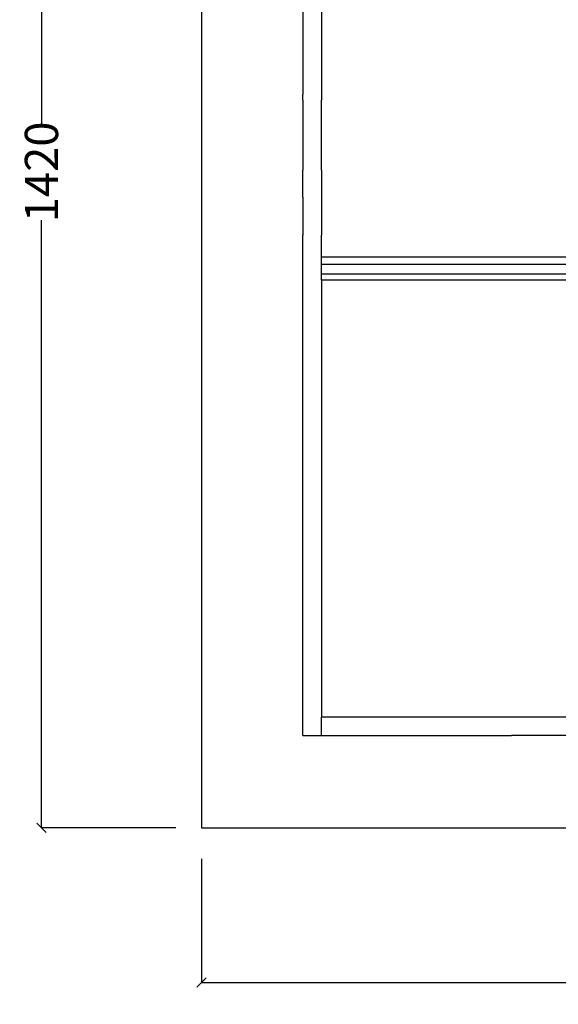
# Model space of a CAD drawing. Units: millimetres. Extents: x -1273 to 3441, y -816 to 3544.
# Drawn here: x -1273 to -690, y -816 to 250 of the extents above; entities that cross this region are included whole.
import ezdxf

# ---------------------------------------------------------------- set-up
doc = ezdxf.new("R2010")
doc.units = ezdxf.units.MM
doc.styles.get("Standard").update_dxf_attribs({"font": 'Arial.ttf'})
doc.dimstyles.get("Standard").update_dxf_attribs({"dimscale": 2, "dimtxt": 18, "dimasz": 5, "dimexe": 0.18, "dimexo": 0.0625, "dimgap": 0.14, "dimtad": 0, "dimtoh": 1, "dimdec": 0, "dimlfac": -2, "dimzin": 0, "dimdsep": 46, "dimtxsty": 'Standard', "dimblk": 'OBLIQUE', "dimblk1": 'OBLIQUE', "dimblk2": 'OBLIQUE', "dimcen": 2, "dimadec": 0, "dimazin": 0, "dimtfac": 1, "dimtdec": 0, "dimtofl": 0, "dimtmove": 0, "dimatfit": 3, "dimfxl": 1, "dimtolj": 1, "dimtzin": 0, "dimarcsym": 0})

# ---------------------------------------------------------------- blocks, each defined once
blk = doc.blocks.new('_Oblique')
at = {"color": 0, "linetype": 'ByBlock', "lineweight": -2}
blk.add_line((-0.5, -0.5), (0.5, 0.5), dxfattribs=at)
blk = doc.blocks.new('*D6')
at = {"color": 0, "lineweight": -2, "transparency": 16777216}
for p, q in [((-1076.4, -658.1), (-1076.4, -792.3)), ((1223.6, -658.1), (1223.6, -792.3)), ((-1076.4, -791.9), (19, -791.9)), ((1223.6, -791.9), (128.1, -791.9))]:
    blk.add_line(p, q, dxfattribs=at)
at = {"layer": 'Defpoints', "color": 0, "transparency": 16777216}
for p in [(-1076.4, -658), (1223.6, -658), (1223.6, -791.9)]:
    blk.add_point(p, dxfattribs=at)
at = {"color": 0, "lineweight": -2, "transparency": 16777216, "xscale": 10, "yscale": 10, "zscale": 10, "rotation": 180}
blk.add_blockref('_Oblique', (-1076.4, -791.9), dxfattribs=at)
at = {"color": 0, "lineweight": -2, "transparency": 16777216, "xscale": 10, "yscale": 10, "zscale": 10}
blk.add_blockref('_Oblique', (1223.6, -791.9), dxfattribs=at)
at = {"color": 0, "transparency": 16777216, "insert": (73.6, -791.9), "char_height": 36, "attachment_point": 5}
blk.add_mtext('\\A1;2300', dxfattribs=at)
blk = doc.blocks.new('*D7')
at = {"color": 0, "lineweight": -2, "transparency": 16777216}
for p, q in [((-1104.1, 795.4), (-1250, 795.4)), ((-1249.7, 795.4), (-1249.7, 137.7)), ((-1249.7, -624.6), (-1249.7, 33)), ((-1104.1, -624.6), (-1250, -624.6))]:
    blk.add_line(p, q, dxfattribs=at)
at = {"layer": 'Defpoints', "color": 0, "transparency": 16777216}
for p in [(-1249.7, 795.4), (-1104, 795.4), (-1104, -624.6)]:
    blk.add_point(p, dxfattribs=at)
at = {"color": 0, "lineweight": -2, "transparency": 16777216, "xscale": 10, "yscale": 10, "zscale": 10}
for p, rotation in [((-1249.7, 795.4), 90), ((-1249.7, -624.6), 270)]:
    blk.add_blockref('_Oblique', p, dxfattribs=dict(at, rotation=rotation))
at = {"color": 0, "transparency": 16777216, "insert": (-1249.7, 85.4), "char_height": 36, "attachment_point": 5, "rotation": 90}
blk.add_mtext('\\A1;1420', dxfattribs=at)

msp = doc.modelspace()

# ---------------------------------------------------------------- linework, layer by layer
for p, q in [((-1076.4, 795.37), (-1076.4, -624.63)), ((-966.4, 294.76), (-966.4, 169.02)), ((-946.4, 294.76), (-946.4, 169.02)), ((-966.4, 163.02), (-966.4, 169.02)), ((-966.4, 163.02), (-966.4, 91.04)), ((-946.4, 169.02), (-946.4, 163.04)), ((-946.4, 91.04), (-946.4, 163.04)), ((-966.4, 91.04), (-966.4, 87.14)), ((-966.4, 57.98), (-966.4, 87.14)), ((-946.4, 87.14), (-946.4, 91.04)), ((-946.4, 87.14), (-946.4, 57.98)), ((-966.4, 57.98), (-966.4, 26.36)), ((-946.4, 57.98), (-946.4, 26.36)), ((-966.4, 26.36), (-966.4, 17.07)), ((-946.4, 26.36), (-946.4, 17.07)), ((-966.4, -524.63), (-966.4, 17.07)), ((-946.4, -6.48), (-946.4, 17.07)), ((-946.4, -14.3), (-946.4, -6.48)), ((-946.4, -6.48), (-676.4, -6.48)), ((-946.4, -14.3), (-676.4, -14.3)), ((-946.4, -25.11), (-946.4, -14.3)), ((-946.4, -25.11), (-676.4, -25.11)), ((-946.4, -31.84), (-946.4, -25.11)), ((-676.4, -31.84), (-946.4, -31.84)), ((-946.4, -31.84), (-946.4, -504.63)), ((-923.57, -504.6), (-946.4, -504.63)), ((-946.4, -524.63), (-946.4, -504.63)), ((-923.57, -504.6), (-923.52, -504.63)), ((-489.29, -504.63), (-923.52, -504.63)), ((-966.4, -524.63), (-946.4, -524.63)), ((-946.4, -524.63), (-879.74, -524.6)), ((-879.74, -524.6), (-877.74, -524.63)), ((-877.74, -524.63), (-810.4, -524.6)), ((-810.4, -524.6), (-809.07, -524.63)), ((-809.07, -524.63), (-741.07, -524.6)), ((-741.07, -524.6), (-740.4, -524.63)), ((-603.07, -524.63), (-740.4, -524.63)), ((-1076.4, -624.63), (1223.6, -624.63))]:
    msp.add_line(p, q)

# ---------------------------------------------------------------- dimensions: what is measured, and where the dimension line sits
at = {"color": 250}
dim = msp.add_linear_dim(base=(-1249.68, 795.37), p1=(-1103.97, -624.63), p2=(-1103.97, 795.37), angle=90, dimstyle='Standard', dxfattribs=at)
dim.commit()
dim.dimension.update_dxf_attribs({"geometry": '*D7', "text_midpoint": (-1249.68, 85.37)})
dim = msp.add_linear_dim(base=(1223.6, -791.93), p1=(-1076.4, -657.97), p2=(1223.6, -657.97), dimstyle='Standard', dxfattribs=at)
dim.commit()
dim.dimension.update_dxf_attribs({"geometry": '*D6', "text_midpoint": (73.6, -791.93)})

doc.saveas('drawing.dxf')
